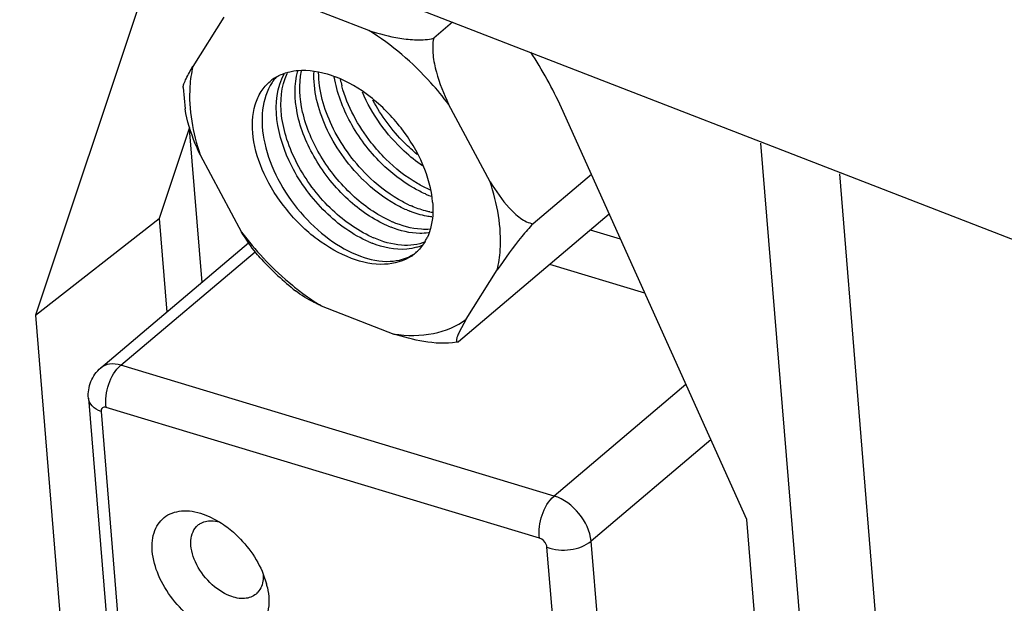
# Paper-space layout '10006361779_1' of a CAD drawing. Units: inches. Extents: x 0 to 34, y 0 to 22.
# Drawn here: x 27.5 to 27.8, y 11.6 to 11.7 of the extents above; entities that cross this region are included whole.
import ezdxf

# ---------------------------------------------------------------- set-up
doc = ezdxf.new("R2010")
doc.units = ezdxf.units.IN
doc.header["$LTSCALE"] = 1.87
doc.header["$MEASUREMENT"] = 0
doc.layers.get('0').update_dxf_attribs({"linetype": 'CONTINUOUS'})
doc.layers.add('ECAD_CN_PN-290922', color=7, linetype='CONTINUOUS')

psp = doc.layouts.new('10006361779_1')

# ---------------------------------------------------------------- linework, layer by layer
at = {"color": 7, "linetype": 'CONTINUOUS'}
for p, q in [((27.3885318652, 11.8286826494), (28.0836526863, 11.5591433079)), ((27.5557468479, 11.749667375), (27.5264914161, 11.6620031351)), ((27.7035303472, 11.6111722298), (27.6573842083, 11.7136452181)), ((27.564814276, 11.7087214893), (27.5572485517, 11.6860507088)), ((27.7069952597, 11.7048453004), (27.7523124895, 11.1493940837)), ((27.7719928343, 11.1417628533), (27.7266756045, 11.69721407)), ((27.5264914161, 11.6620031351), (27.5572485517, 11.6860507088)), ((27.5572485517, 11.6860507088), (27.5591448595, 11.66280775)), ((27.5264914161, 11.6620031351), (27.5453076475, 11.4313734463)), ((27.7253488934, 11.3437433059), (27.7035303472, 11.6111722298))]:
    psp.add_line(p, q, dxfattribs=at)
psp.add_open_spline([(27.6573842083, 11.7136452181), (27.6552206814, 11.7184495868), (27.652645148, 11.7230835468), (27.6497565114, 11.7274901992)], degree=3, dxfattribs=at)
at = {"layer": 'ECAD_CN_PN-290922', "color": 7, "linetype": 'CONTINUOUS'}
for p, q in [((27.6094922643, 11.7328490809), (27.5913969587, 11.7398656982)), ((27.5734023821, 11.736205272), (27.5656484554, 11.7239304478)), ((27.6303173594, 11.7349281525), (27.6256123518, 11.7309463183)), ((27.5632330369, 11.7186889146), (27.5637076084, 11.7133608031)), ((27.639629438, 11.6952436573), (27.6292880591, 11.7145350988)), ((27.5647105861, 11.7084107814), (27.5678450818, 11.6701707227)), ((27.5674496735, 11.7019560394), (27.5777910524, 11.6826645979)), ((27.664850246, 11.6970659938), (27.6503517393, 11.6847959498)), ((27.6693062946, 11.6871708078), (27.6318022403, 11.6554312359)), ((27.5427174532, 11.6489052838), (27.5795200508, 11.680051215)), ((27.6336767294, 11.6609944248), (27.6414306561, 11.6732692489)), ((27.5975868472, 11.6643506158), (27.6156821528, 11.6573339985)), ((27.6336767294, 11.6609944248), (27.6319366561, 11.6577865952)), ((27.6317024769, 11.6554086215), (27.6318022403, 11.6554312359)), ((27.539653656, 11.6413594014), (27.5578912637, 11.4188651763)), ((27.5688461835, 11.6122891174), (27.5698934789, 11.6118435041)), ((27.5698934538, 11.6118459898), (27.572367773, 11.6105081067)), ((27.5706757167, 11.6108507967), (27.5723382319, 11.6105702258)), ((27.5831857822, 11.5975607257), (27.5839748083, 11.5951904007))]:
    psp.add_line(p, q, dxfattribs=at)
at = {"layer": 'ECAD_CN_PN-290922', "color": 9, "linetype": 'CONTINUOUS'}
for p, q in [((27.6721182744, 11.6809264724), (27.6646067811, 11.6831936232)), ((27.5477422626, 11.6495565114), (27.5811525111, 11.6778315073)), ((27.6781653239, 11.6674982801), (27.654500666, 11.6746408475)), ((27.6555931281, 11.6170045056), (27.5477422626, 11.6495565114)), ((27.6884006845, 11.6447694449), (27.6555931281, 11.6170045056)), ((27.5428036226, 11.6380269937), (27.5610412303, 11.4155327686)), ((27.6519622123, 11.6064973578), (27.5441113468, 11.6390493635)), ((27.6945982955, 11.6310069126), (27.664798783, 11.605787672)), ((27.6846056668, 11.364148674), (27.664798783, 11.605787672)), ((27.673610227, 11.3626149931), (27.6538033433, 11.604253991))]:
    psp.add_line(p, q, dxfattribs=at)
at = {"layer": 'ECAD_CN_PN-290922', "color": 7, "linetype": 'CONTINUOUS'}
for centre, radius, start, end in [((27.5919088532, 11.7118700443), 0.0109125822, 124.021218969, 130.223099379), ((27.5960194694, 11.7129876532), 0.0127211625, 139.320476644, 146.874995088), ((27.5919874585, 11.7117512366), 0.0110550333, 120.41920078, 124.0143654911), ((27.6020552452, 11.7161867994), 0.0142699758, 153.5801351002, 155.3234283885), ((27.6336562471, 11.7276808541), 0.0320851545, 192.5795509352, 195.5004123675), ((27.6381885046, 11.7264743676), 0.0430824069, 225.2021282477, 225.5565923379), ((27.6342140288, 11.7168848415), 0.0268906497, 246.7065045572, 248.5948423695), ((27.6357946738, 11.7188270214), 0.0279222526, 245.6677031098, 246.7103600179), ((27.6338317502, 11.7159126719), 0.0258460208, 248.5972955802, 250.0782525264), ((27.6311723274, 11.7150258772), 0.0281123669, 245.5557732155, 246.7098812042), ((27.6295162994, 11.7129091668), 0.0268906496, 246.7065045562, 248.5948423701), ((27.6286714853, 11.7071551069), 0.0198355941, 258.3783502932, 259.9744219087), ((27.62481857, 11.7089334921), 0.0268906497, 246.7065045568, 248.5948423693), ((27.6263992149, 11.710875672), 0.0279222526, 245.6677031099, 246.7103600178), ((27.6395393734, 11.7290666472), 0.0772399205, 216.9237863212, 223.131307316), ((27.6201548696, 11.7050372307), 0.0269770465, 246.7068188625, 248.5239012401), ((27.6217014855, 11.7068999973), 0.0279222526, 245.6677031095, 246.7103600174), ((27.6182636146, 11.689414179), 0.010944319, 286.5153686608, 292.9978256621), ((27.6184503869, 11.6889530589), 0.0104468808, 293.0429647399, 294.5490707574), ((27.6127306372, 11.6866621803), 0.0124345437, 329.8118333842, 334.3594243225), ((27.6139705549, 11.6857955378), 0.0109157159, 304.0285351093, 310.2285959311), ((27.6139745045, 11.6857896418), 0.0109086636, 310.2327577407, 311.1914218472), ((27.6139542735, 11.6858124199), 0.0109391282, 311.1925896721, 313.868283483), ((27.641075552, 11.7302077331), 0.0796658221, 222.9523180949, 231.2456460372), ((27.639069041, 11.7286222347), 0.0765928445, 223.1292323229, 223.7540471568), ((27.6372984466, 11.7268301116), 0.0740745826, 223.6999044114, 230.7426572174), ((27.6352791127, 11.7244053987), 0.0709192616, 230.76626751, 231.9520333095), ((27.5654823117, 11.590222616), 0.0191481414, 12.0419302621, 15.0368078881), ((27.5785679378, 11.5959641764), 0.0043868133, 310.2236713152, 318.4001489475)]:
    psp.add_arc(centre, radius, start, end, dxfattribs=at)
for points, knots in [([(27.6292880591, 11.7145350988), (27.6279052722, 11.7163756323), (27.6221690786, 11.7233347493), (27.6152035112, 11.7293166591), (27.6094922643, 11.7328490809)], [0, 0, 0, 0, 0.2552930024, 1, 1, 1, 1]), ([(27.6094922643, 11.7328490809), (27.6120053537, 11.7320593302), (27.6159207669, 11.7310096631), (27.6213597037, 11.7304333883), (27.6242200871, 11.7306141896), (27.6256123518, 11.7309463183)], [0, 0, 0, 0, 0.4822366879, 0.7379754714, 1, 1, 1, 1]), ([(27.6256123518, 11.7309463183), (27.6252899456, 11.7295850359), (27.6253046923, 11.7266827307), (27.6264905921, 11.7211225618), (27.6281123053, 11.717125809), (27.6292880591, 11.7145350988)], [0, 0, 0, 0, 0.246233828, 0.4992341753, 1, 1, 1, 1]), ([(27.5632330294, 11.7186889077), (27.5632231748, 11.7190057712), (27.5634735037, 11.7197642118), (27.5642525854, 11.7215179527), (27.5650632629, 11.7229292835), (27.5656484554, 11.7239304478)], [0, 0, 0, 0, 0.1639357231, 0.4003233731, 1, 1, 1, 1]), ([(27.5656484554, 11.7239304478), (27.5652602797, 11.7222985037), (27.5642221669, 11.7149316152), (27.5656225275, 11.7073846874), (27.5674496735, 11.7019560394)], [0, 0, 0, 0, 0.2265216736, 1, 1, 1, 1]), ([(27.609487169, 11.6802589901), (27.6054668291, 11.6819893224), (27.5998527447, 11.6860565876), (27.5938540587, 11.6929926583), (27.5873062461, 11.7033456775), (27.5846602167, 11.7154033443), (27.5884079039, 11.7221245034)], [0, 0, 0, 0, 0.2603584635, 0.4014439483, 0.5422409744, 1, 1, 1, 1]), ([(27.5863900433, 11.7212844787), (27.5866729223, 11.7214506089), (27.587859306, 11.7220791434), (27.5891531797, 11.7224979907), (27.5901463196, 11.722700158)], [0, 0, 0, 0, 0.2445316336, 1, 1, 1, 1]), ([(27.6101967345, 11.6814580458), (27.6063435177, 11.6832002254), (27.5991099084, 11.6885211649), (27.5924391531, 11.6974279449), (27.5889433216, 11.7055512315), (27.5871772793, 11.7130850827), (27.587628351, 11.7189671049), (27.5890884184, 11.7221444508)], [0, 0, 0, 0, 0.2560241596, 0.5313280036, 0.6643301641, 0.788294127, 1, 1, 1, 1]), ([(27.5901463196, 11.722700158), (27.5909744056, 11.7228687264), (27.5946751524, 11.7232694597), (27.5984265909, 11.7224143256), (27.601092877, 11.7213804493)], [0, 0, 0, 0, 0.2281019966, 1, 1, 1, 1]), ([(27.6141848984, 11.6842346648), (27.610537999, 11.6858042704), (27.6035958742, 11.6906492658), (27.5957566502, 11.7004234411), (27.5910879456, 11.7115379635), (27.5908356854, 11.7194507798), (27.5917678135, 11.722806939)], [0, 0, 0, 0, 0.2502229774, 0.5219263781, 0.7804777736, 1, 1, 1, 1]), ([(27.614894464, 11.6854337205), (27.6113977445, 11.6870147147), (27.60474749, 11.6917226989), (27.5971524102, 11.7011278581), (27.5924929453, 11.7118306624), (27.5919838125, 11.7194729009), (27.5926987211, 11.7228087666)], [0, 0, 0, 0, 0.2496999013, 0.5196765971, 0.778013348, 1, 1, 1, 1]), ([(27.6078323024, 11.6959032248), (27.6040753597, 11.6996337425), (27.5981735503, 11.7079543924), (27.5955670668, 11.718071444), (27.5958268205, 11.7227810503)], [0, 0, 0, 0, 0.5288527442, 1, 1, 1, 1]), ([(27.6090067347, 11.6968971435), (27.6054326228, 11.7004456599), (27.59973099, 11.7083662937), (27.5969848977, 11.7179189016), (27.5969681664, 11.7224712383)], [0, 0, 0, 0, 0.5252440814, 1, 1, 1, 1]), ([(27.6125300318, 11.6998788995), (27.6095131272, 11.7028741989), (27.6044744468, 11.7095426435), (27.6014927614, 11.717418266), (27.6008448743, 11.721359279)], [0, 0, 0, 0, 0.5156081266, 1, 1, 1, 1]), ([(27.6253295186, 11.6901505946), (27.6250681371, 11.693339383), (27.6231847284, 11.6999772111), (27.6177642381, 11.70894456), (27.6102982899, 11.7165146046), (27.6042199315, 11.7201679058), (27.601092877, 11.7213804493)], [0, 0, 0, 0, 0.2328716347, 0.4922577004, 0.7558883249, 1, 1, 1, 1]), ([(27.6200790519, 11.6767490403), (27.6181436859, 11.6754422389), (27.6128991724, 11.674032395), (27.6045314181, 11.6758781011), (27.5961434444, 11.6807355529), (27.5887034933, 11.688004894), (27.5831680536, 11.696727042), (27.5802466603, 11.7057612226), (27.5804306421, 11.7130606457), (27.5824667325, 11.7176947046), (27.5840033266, 11.7194759476), (27.5848618834, 11.7202021908)], [0, 0, 0, 0, 0.0989156102, 0.2167450404, 0.3548542946, 0.5046416263, 0.6532377916, 0.7881766492, 0.9021687666, 0.952367858, 1, 1, 1, 1]), ([(27.5853657463, 11.7199393552), (27.5840574741, 11.7179362456), (27.5824543696, 11.7127783788), (27.5832287075, 11.7043425535), (27.586593699, 11.6955860524), (27.5921267263, 11.6874516672), (27.5991304196, 11.6808352558), (27.6067838316, 11.6764948127), (27.6142796641, 11.6748628786), (27.6189483513, 11.6761003163), (27.62067173, 11.6772496391)], [0, 0, 0, 0, 0.1065800604, 0.2308447331, 0.3714680705, 0.5201520174, 0.6656065609, 0.7970160953, 0.9077209012, 1, 1, 1, 1]), ([(27.6137044641, 11.7008728182), (27.6124120822, 11.70215611), (27.6076750434, 11.7074899339), (27.6041566497, 11.7139861163), (27.6027380768, 11.7191062469)], [0, 0, 0, 0, 0.2552861494, 1, 1, 1, 1]), ([(27.62283515, 11.6991915576), (27.6212335041, 11.7002880551), (27.6150439092, 11.7052891537), (27.6102312649, 11.7120070379), (27.6078696047, 11.7175282193)], [0, 0, 0, 0, 0.2442739921, 1, 1, 1, 1]), ([(27.5674496735, 11.7019560394), (27.5670388783, 11.7028612047), (27.5654477486, 11.7065315716), (27.5641372607, 11.7103791743), (27.5637076341, 11.7133608111)], [0, 0, 0, 0, 0.2481050244, 1, 1, 1, 1]), ([(27.6215213227, 11.7020441987), (27.6204056149, 11.7029491987), (27.616074527, 11.7068651314), (27.6125259868, 11.711647257), (27.61047077, 11.7155357112)], [0, 0, 0, 0, 0.246213626, 1, 1, 1, 1]), ([(27.6235803572, 11.6921860143), (27.6226097464, 11.6926037599), (27.6185759421, 11.6946197962), (27.6149757805, 11.6974506657), (27.6125300318, 11.6998788995)], [0, 0, 0, 0, 0.2346565903, 1, 1, 1, 1]), ([(27.6242899228, 11.6933850699), (27.623359663, 11.6938056742), (27.619506246, 11.6958032478), (27.6160561786, 11.6985376448), (27.6137044641, 11.7008728182)], [0, 0, 0, 0, 0.2355036553, 1, 1, 1, 1]), ([(27.6195392257, 11.689433376), (27.618612996, 11.6898543302), (27.6147795547, 11.6918485566), (27.6113474746, 11.6945731666), (27.6090067347, 11.6968971435)], [0, 0, 0, 0, 0.2357345014, 1, 1, 1, 1]), ([(27.6188826278, 11.6882103396), (27.6179311173, 11.6886198645), (27.6139750171, 11.6905929361), (27.6104343667, 11.6933500824), (27.6080220124, 11.6957160104)], [0, 0, 0, 0, 0.2346412637, 1, 1, 1, 1]), ([(27.639629438, 11.6952436573), (27.6410566048, 11.6929674461), (27.6433089264, 11.6896672306), (27.6469709537, 11.6861263739), (27.649211421, 11.6849340007), (27.6503517393, 11.6847959498)], [0, 0, 0, 0, 0.5266069463, 0.7748533533, 1, 1, 1, 1]), ([(27.6414306561, 11.6732692489), (27.6418188318, 11.674901193), (27.6428569446, 11.6822680815), (27.641456584, 11.6898150093), (27.639629438, 11.6952436573)], [0, 0, 0, 0, 0.2265216736, 1, 1, 1, 1]), ([(27.6246756436, 11.6877261584), (27.6242948262, 11.6878044372), (27.6227193986, 11.6881757699), (27.6211861881, 11.6887182878), (27.6200570601, 11.6892042582)], [0, 0, 0, 0, 0.240277087, 1, 1, 1, 1]), ([(27.6253295186, 11.6901505946), (27.6253962427, 11.6893365771), (27.625489012, 11.6863312976), (27.6248909203, 11.6832592366), (27.6239407054, 11.6812814511)], [0, 0, 0, 0, 0.2712586765, 1, 1, 1, 1]), ([(27.6251810371, 11.6864632734), (27.6247350957, 11.6865137749), (27.6228664796, 11.6867979276), (27.6210430647, 11.687347949), (27.619702272, 11.6878733544)], [0, 0, 0, 0, 0.237600211, 1, 1, 1, 1]), ([(27.6247155681, 11.6834233541), (27.6239885156, 11.6833630315), (27.6207830667, 11.6833508109), (27.6176238185, 11.6842539604), (27.6153593307, 11.6852285835)], [0, 0, 0, 0, 0.2283507157, 1, 1, 1, 1]), ([(27.6503517393, 11.6847959498), (27.6493866403, 11.6837703678), (27.6462008727, 11.6800920251), (27.6433570196, 11.6761360116), (27.6414306561, 11.6732692489)], [0, 0, 0, 0, 0.2896406032, 1, 1, 1, 1]), ([(27.5827664937, 11.6759243069), (27.5823001607, 11.6764249345), (27.5804796992, 11.6785494853), (27.5789124872, 11.6808760036), (27.5777910524, 11.6826645979)], [0, 0, 0, 0, 0.2447622662, 1, 1, 1, 1]), ([(27.624288055, 11.6825122963), (27.6235764622, 11.6824129025), (27.620420802, 11.6822359503), (27.6172674396, 11.6830109368), (27.6150045426, 11.6838976796)], [0, 0, 0, 0, 0.2281725593, 1, 1, 1, 1]), ([(27.6213747837, 11.6789213841), (27.6205670856, 11.6786812612), (27.6168448707, 11.6780121739), (27.6129884813, 11.6788672519), (27.6102782204, 11.6799331903)], [0, 0, 0, 0, 0.2244049956, 1, 1, 1, 1]), ([(27.6235494088, 11.6802657679), (27.6216936281, 11.679512865), (27.6171414952, 11.6790436226), (27.6128561763, 11.6803083757), (27.6106616013, 11.6812529088)], [0, 0, 0, 0, 0.4559972958, 1, 1, 1, 1]), ([(27.5975868472, 11.6643506158), (27.5970054211, 11.6646245858), (27.5947931027, 11.6657078945), (27.5926293834, 11.6669415144), (27.591205982, 11.6680810628)], [0, 0, 0, 0, 0.2606304165, 1, 1, 1, 1]), ([(27.591570085, 11.6685568305), (27.5920591503, 11.6681740896), (27.5940066342, 11.6666911372), (27.5960332593, 11.6653115142), (27.5975868472, 11.6643506158)], [0, 0, 0, 0, 0.2537123911, 1, 1, 1, 1]), ([(27.6156821528, 11.6573339985), (27.618946338, 11.6568520949), (27.6253249306, 11.6567754912), (27.6313062426, 11.6592525828), (27.6336767294, 11.6609944248)], [0, 0, 0, 0, 0.52867479, 1, 1, 1, 1]), ([(27.6313222303, 11.65532707), (27.628639204, 11.6548000676), (27.6232169578, 11.6552108583), (27.618120181, 11.6565678362), (27.6156821528, 11.6573339985)], [0, 0, 0, 0, 0.5168920987, 1, 1, 1, 1]), ([(27.6319366561, 11.6577865952), (27.6317879878, 11.657473865), (27.6315294471, 11.6569013636), (27.6312998268, 11.6561752273), (27.6312052842, 11.6556118289), (27.6314566646, 11.6553681425), (27.6316165555, 11.6553861803), (27.631697752, 11.6554031755)], [0, 0, 0, 0, 0.3695274437, 0.6589521174, 0.8448381972, 0.9114719781, 1, 1, 1, 1]), ([(27.539653656, 11.6413594014), (27.5395395705, 11.6427512166), (27.5399402515, 11.6456320941), (27.5416507905, 11.6480025703), (27.5427174532, 11.6489052838)], [0, 0, 0, 0, 0.499840117, 1, 1, 1, 1]), ([(27.5712377712, 11.5831123501), (27.5670661881, 11.5847299189), (27.5615375742, 11.5893521927), (27.5569469159, 11.5969629831), (27.5552516551, 11.6029242183), (27.5556593521, 11.6083835956), (27.5587083949, 11.6124700506), (27.5637257348, 11.6137607053), (27.5671211195, 11.6129580262), (27.5688461835, 11.6122891174)], [0, 0, 0, 0, 0.2892992122, 0.438392864, 0.5722233853, 0.684200872, 0.7804204327, 0.8803668509, 1, 1, 1, 1]), ([(27.5669041569, 11.6097441824), (27.5671450136, 11.6099478185), (27.568253993, 11.6106993382), (27.5696634276, 11.610914271), (27.5706757167, 11.6108507967)], [0, 0, 0, 0, 0.2372026862, 1, 1, 1, 1]), ([(27.572367773, 11.6105081067), (27.5735595737, 11.609764045), (27.5780938076, 11.6063395179), (27.5816117638, 11.6015290304), (27.5831857822, 11.5975607257)], [0, 0, 0, 0, 0.2476171963, 1, 1, 1, 1]), ([(27.5748933628, 11.5921409941), (27.5730335428, 11.592862156), (27.5695901092, 11.595298003), (27.5665812954, 11.5994936821), (27.5652874471, 11.6032291603), (27.5650342341, 11.6058249413), (27.5655180764, 11.6081079632), (27.5663882268, 11.6093079812), (27.5669041569, 11.6097441824)], [0, 0, 0, 0, 0.271549957, 0.5571372355, 0.6887513113, 0.8059259027, 0.9080267196, 1, 1, 1, 1]), ([(27.5831376101, 11.5975526348), (27.5831667547, 11.597111526), (27.5831668894, 11.5955350592), (27.5826055214, 11.5939044439), (27.581848396, 11.5930516645)], [0, 0, 0, 0, 0.2793578108, 1, 1, 1, 1]), ([(27.5842091017, 11.5942174442), (27.5846267602, 11.5922560776), (27.5848823889, 11.5884709064), (27.5822007094, 11.5834083352), (27.5767905877, 11.5815376272), (27.5731012692, 11.5823897624), (27.5712377712, 11.5831123501)], [0, 0, 0, 0, 0.274053149, 0.5007102688, 0.7268560871, 1, 1, 1, 1]), ([(27.5814008243, 11.5926147159), (27.5806205187, 11.5919549943), (27.5783193544, 11.5911671484), (27.5760437418, 11.5916949241), (27.5748933628, 11.5921409941)], [0, 0, 0, 0, 0.4530027657, 1, 1, 1, 1])]:
    psp.add_open_spline(points, degree=3, knots=knots, dxfattribs=at)
psp.add_open_spline([(27.6234787915, 11.6804095765), (27.6229498228, 11.6795011205), (27.6222930056, 11.6786545203), (27.6215351206, 11.6779260213)], degree=3, dxfattribs=at)
at = {"layer": 'ECAD_CN_PN-290922', "color": 9, "linetype": 'CONTINUOUS'}
for points, knots in [([(27.5477422626, 11.6495565114), (27.5468399184, 11.6498288607), (27.5450592903, 11.6500970001), (27.5433290271, 11.6494221825), (27.5427176792, 11.6489050167)], [0, 0, 0, 0, 0.5406685951, 1, 1, 1, 1]), ([(27.5441113468, 11.6390493635), (27.5437988294, 11.6409627237), (27.5443606579, 11.644868857), (27.5463170508, 11.6483503589), (27.5477422625, 11.6495565114)], [0, 0, 0, 0, 0.5094096584, 1, 1, 1, 1]), ([(27.5428036226, 11.6380269937), (27.5419794468, 11.6383465753), (27.5405356872, 11.6391330556), (27.5397119661, 11.6406563063), (27.5396538317, 11.6413594158)], [0, 0, 0, 0, 0.5561374963, 1, 1, 1, 1]), ([(27.5441113468, 11.6390493635), (27.5437959637, 11.6391445538), (27.5429828454, 11.6391380749), (27.5427772758, 11.6383484169), (27.5428036226, 11.6380269937)], [0, 0, 0, 0, 0.5053181847, 1, 1, 1, 1]), ([(27.6519622123, 11.6064973578), (27.651649695, 11.6084107179), (27.6522115234, 11.6123168512), (27.6541679165, 11.6157983531), (27.6555931281, 11.6170045056)], [0, 0, 0, 0, 0.5094096587, 1, 1, 1, 1]), ([(27.664798783, 11.605787672), (27.664595137, 11.6082721027), (27.6621894242, 11.6130210602), (27.6580086138, 11.6162754534), (27.6555931281, 11.6170045056)], [0, 0, 0, 0, 0.4969748289, 1, 1, 1, 1]), ([(27.6538033433, 11.604253991), (27.6537838775, 11.6044914687), (27.6535004052, 11.6054531271), (27.6526865834, 11.606278725), (27.6519622123, 11.6064973578)], [0, 0, 0, 0, 0.2394905773, 1, 1, 1, 1]), ([(27.6538033433, 11.604253991), (27.6556233327, 11.6035482738), (27.6595725233, 11.6032901221), (27.6633801798, 11.6045871123), (27.664798783, 11.605787672)], [0, 0, 0, 0, 0.5122806391, 1, 1, 1, 1])]:
    psp.add_open_spline(points, degree=3, knots=knots, dxfattribs=at)

doc.saveas('drawing.dxf')
